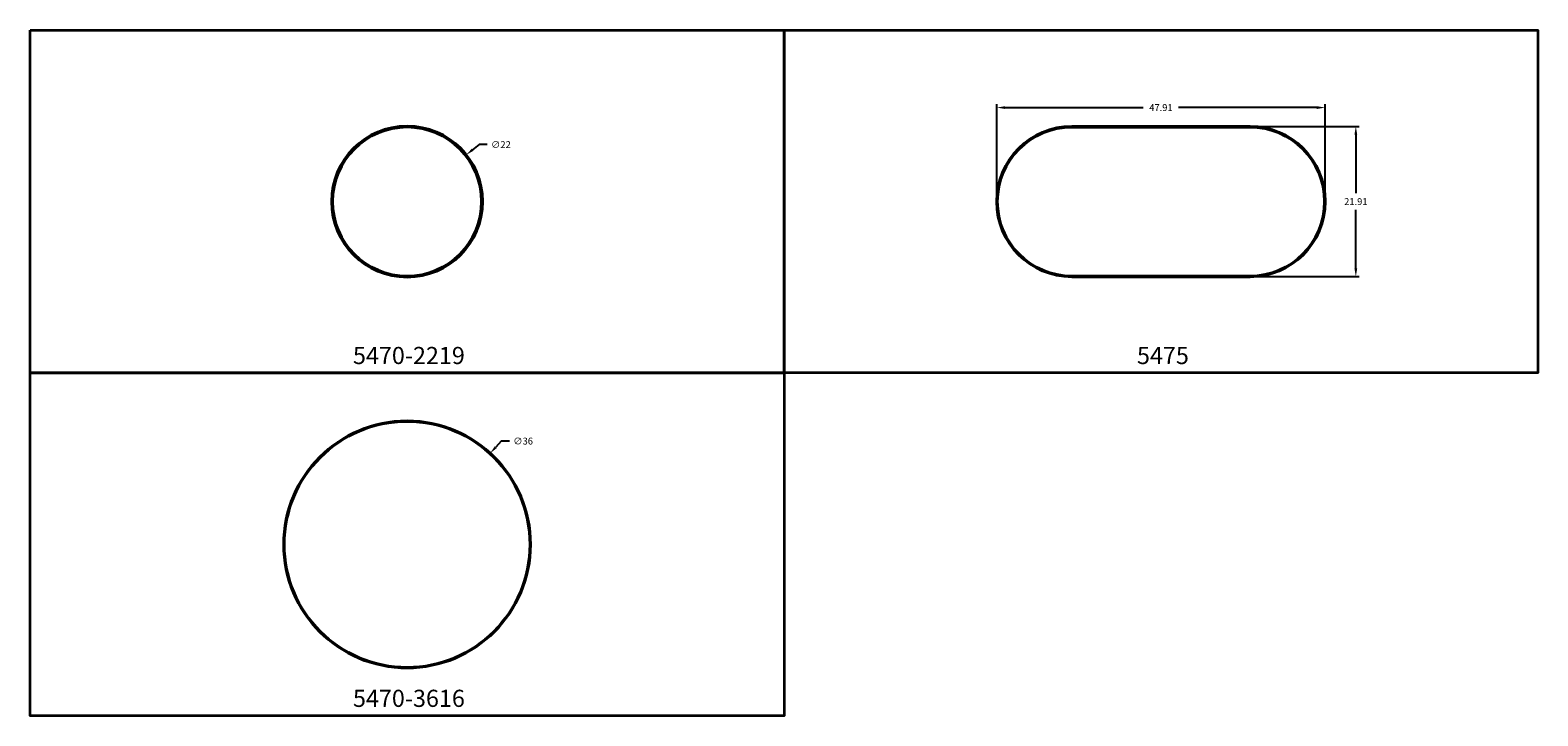
# Model space of a CAD drawing. Units: inches. Extents: x 0 to 220, y -100 to 0.
import ezdxf

# ---------------------------------------------------------------- set-up
doc = ezdxf.new("R2010")
doc.units = ezdxf.units.IN
doc.header["$LTSCALE"] = 3
doc.header["$MEASUREMENT"] = 0
for name, color, linetype, lineweight in [('Dim', 84, 'Continuous', 25), ('Object', 12, 'Continuous', 40), ('PANEL', 6, 'Continuous', 35), ('Text', 154, 'Continuous', 25)]:
    doc.layers.add(name, color=color, linetype=linetype, lineweight=lineweight)
doc.styles.get("Standard").update_dxf_attribs({"font": 'romans.shx'})
doc.dimstyles.get("Standard").update_dxf_attribs({"dimscale": 8, "dimtxt": 0.125, "dimasz": 0.15, "dimexe": 0.0625, "dimexo": 0.0625, "dimgap": 0.09, "dimtad": 0, "dimtih": 1, "dimtoh": 1, "dimdec": 4, "dimzin": 12, "dimdsep": 46, "dimtxsty": 'Standard', "dimcen": 0, "dimadec": 0, "dimazin": 0, "dimtfac": 1, "dimtdec": 4, "dimtofl": 0, "dimtmove": 0, "dimatfit": 3, "dimfxl": 0, "dimtolj": 1, "dimtzin": 0, "dimarcsym": 0})

# ---------------------------------------------------------------- blocks, each defined once
blk = doc.blocks.new('5475')
at = {"layer": 'Object'}
for p, q in [((13, 0), (-13, 0)), ((13, -0.08), (-13, -0.08)), ((-13, -0.08), (13, -0.08)), ((-13, -21.83), (13, -21.83)), ((13, -21.83), (-13, -21.83)), ((-13, -21.91), (13, -21.91))]:
    blk.add_line(p, q, dxfattribs=at)
for centre, radius, start, end in [((13, -10.955), 10.955, 270, 90), ((-13, -10.955), 10.955, 90, 270), ((-13, -10.955), 10.875, 90, 270), ((-13, -10.955), 10.875, 90, 270), ((13, -10.955), 10.875, 270, 90), ((13, -10.955), 10.875, 270, 90)]:
    blk.add_arc(centre, radius, start, end, dxfattribs=at)
blk = doc.blocks.new('*D5')
at = {"layer": 'Defpoints', "color": 0}
for p in [(188.95, -11.29), (141.05, -25), (188.95, -25)]:
    blk.add_point(p, dxfattribs=at)
at = {"layer": 'Dim', "color": 0, "lineweight": -2}
for p, q in [((141.05, -24.5), (141.05, -10.79)), ((188.95, -24.5), (188.95, -10.79)), ((142.25, -11.29), (162.42, -11.29)), ((187.75, -11.29), (167.58, -11.29))]:
    blk.add_line(p, q, dxfattribs=at)
at = {"layer": 'Dim', "color": 0}
for points in [[(142.25, -11.09), (142.25, -11.49), (141.05, -11.29)], [(187.75, -11.09), (187.75, -11.49), (188.95, -11.29)]]:
    blk.add_solid(points, dxfattribs=at)
at = {"layer": 'Dim', "color": 0, "insert": (165, -11.29), "char_height": 1, "attachment_point": 5}
blk.add_mtext('\\A1;47.91', dxfattribs=at)
blk = doc.blocks.new('*D6')
at = {"layer": 'Defpoints', "color": 0}
for p in [(178, -14.04), (178, -35.95), (193.44, -35.95)]:
    blk.add_point(p, dxfattribs=at)
at = {"layer": 'Dim', "color": 0, "lineweight": -2}
for p, q in [((178.5, -14.04), (193.94, -14.04)), ((193.44, -15.24), (193.44, -23.78)), ((193.44, -34.75), (193.44, -26.22)), ((178.5, -35.95), (193.94, -35.95))]:
    blk.add_line(p, q, dxfattribs=at)
at = {"layer": 'Dim', "color": 0}
for points in [[(193.24, -15.24), (193.64, -15.24), (193.44, -14.04)], [(193.24, -34.75), (193.64, -34.75), (193.44, -35.95)]]:
    blk.add_solid(points, dxfattribs=at)
at = {"layer": 'Dim', "color": 0, "insert": (193.44, -25), "char_height": 1, "attachment_point": 5}
blk.add_mtext('\\A1;21.91', dxfattribs=at)
blk = doc.blocks.new('5470-3616')
at = {"layer": 'Object'}
for radius in [18, 17.94]:
    blk.add_circle((0, 0), radius, dxfattribs=at)
blk = doc.blocks.new('*D8')
at = {"layer": 'Defpoints', "color": 0}
for p in [(67.13, -61.7), (42.87, -88.3)]:
    blk.add_point(p, dxfattribs=at)
at = {"layer": 'Dim', "color": 0, "lineweight": -2}
for p, q in [((68.75, -59.93), (67.94, -60.82)), ((69.95, -59.93), (68.75, -59.93))]:
    blk.add_line(p, q, dxfattribs=at)
at = {"layer": 'Dim', "color": 0}
blk.add_solid([(67.8, -60.68), (68.09, -60.95), (67.13, -61.7)], dxfattribs=at)
at = {"layer": 'Dim', "color": 0, "insert": (71.93, -59.93), "char_height": 1, "attachment_point": 5}
blk.add_mtext('\\A1;∅36', dxfattribs=at)
blk = doc.blocks.new('5470-2219')
at = {"layer": 'Object'}
for radius in [11, 10.88]:
    blk.add_circle((0, 0), radius, dxfattribs=at)
blk = doc.blocks.new('*D10')
at = {"layer": 'Defpoints', "color": 0}
for p in [(63.63, -18.18), (46.37, -31.82)]:
    blk.add_point(p, dxfattribs=at)
at = {"layer": 'Dim', "color": 0, "lineweight": -2}
for p, q in [((65.51, -16.69), (64.57, -17.43)), ((66.71, -16.69), (65.51, -16.69))]:
    blk.add_line(p, q, dxfattribs=at)
at = {"layer": 'Dim', "color": 0}
blk.add_solid([(64.45, -17.28), (64.69, -17.59), (63.63, -18.18)], dxfattribs=at)
at = {"layer": 'Dim', "color": 0, "insert": (68.69, -16.69), "char_height": 1, "attachment_point": 5}
blk.add_mtext('\\A1;∅22', dxfattribs=at)

msp = doc.modelspace()

# ---------------------------------------------------------------- linework, layer by layer
at = {"layer": 'PANEL'}
for points in [[(0, 0), (110, 0), (110, -50), (0, -50)], [(110, 0), (220, 0), (220, -50), (110, -50)], [(0, -50), (110, -50), (110, -100), (0, -100)]]:
    msp.add_lwpolyline(points, close=True, dxfattribs=at)

# ---------------------------------------------------------------- block references
at = {"layer": 'Object'}
for name, p in [('5470-2219', (55, -25)), ('5475', (165, -14.045)), ('5470-3616', (55, -75))]:
    msp.add_blockref(name, p, dxfattribs=at)

# ---------------------------------------------------------------- texts
at = {"layer": 'Text', "char_height": 2.5, "attachment_point": 1}
for s, width, insert in [('{\\fTimes New Roman|b1|i0|c0|p18;5470-2219}', 15.7941662, (47.10292, -46.19762)), ('{\\fTimes New Roman|b1|i0|c0|p18;5475}', 6.9863864, (161.50681, -46.19942)), ('{\\fTimes New Roman|b1|i0|c0|p18;5470-3616}', 15.7941662, (47.10292, -96.19762))]:
    msp.add_mtext_dynamic_manual_height_columns(s, width=width, gutter_width=0.625, heights=[0], dxfattribs=dict(at, insert=insert))

# ---------------------------------------------------------------- dimensions: what is measured, and where the dimension line sits
at = {"layer": 'Dim'}
dim = msp.add_linear_dim(base=(188.955, -11.29289), p1=(141.045, -25), p2=(188.955, -25), dimstyle='Standard', dxfattribs=at)
dim.commit()
dim.dimension.update_dxf_attribs({"geometry": '*D5', "text_midpoint": (165, -11.29289)})
dim = msp.add_linear_dim(base=(193.44122, -35.955), p1=(178, -14.045), p2=(178, -35.955), angle=90, dimstyle='Standard', dxfattribs=at)
dim.commit()
dim.dimension.update_dxf_attribs({"geometry": '*D6', "text_midpoint": (193.44122, -25)})
for p1, p2, picture, middle in [((46.37214, -31.82349), (63.62786, -18.17651), '*D10', (68.69221, -16.68775)), ((42.86601, -88.29535), (67.13399, -61.70465), '*D8', (71.93376, -59.93194))]:
    dim = msp.add_diameter_dim_2p(p1=p1, p2=p2, dimstyle='Standard', dxfattribs=at)
    dim.commit()
    dim.dimension.update_dxf_attribs({"geometry": picture, "text_midpoint": middle})

doc.saveas('drawing.dxf')
